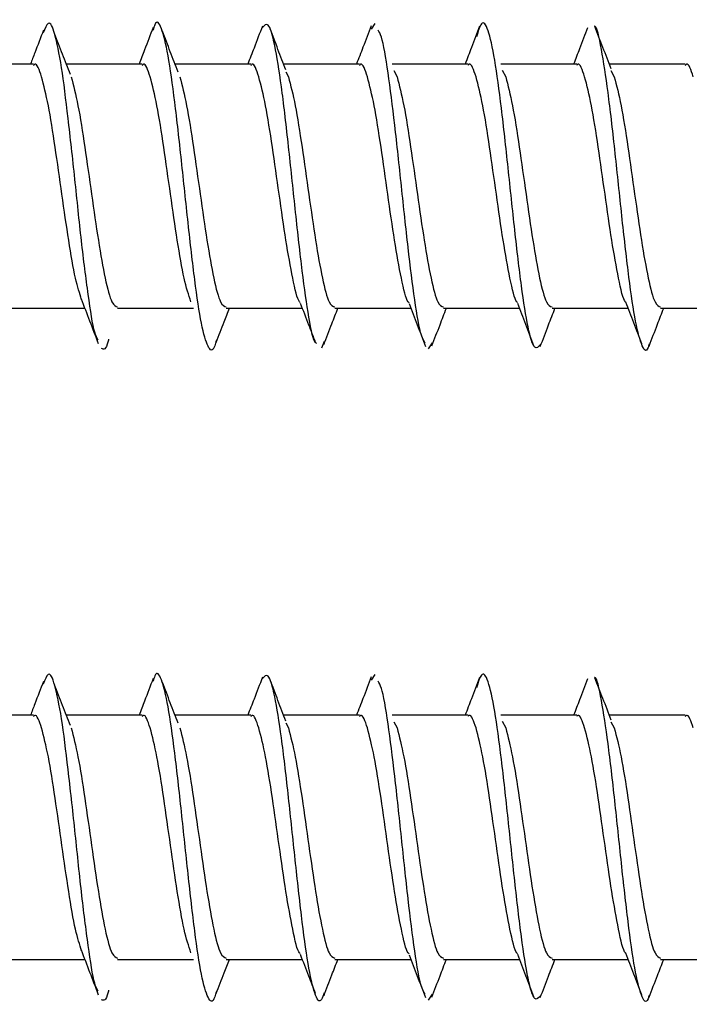
# Model space of a CAD drawing. Units: millimetres. Extents: x 265 to 481, y -1 to 150.
# Drawn here: x 418 to 418, y 33 to 34 of the extents above; entities that cross this region are included whole.
import ezdxf

# ---------------------------------------------------------------- set-up
doc = ezdxf.new("R2010")
doc.units = ezdxf.units.MM
doc.header["$MEASUREMENT"] = 0
doc.layers.get('0').update_dxf_attribs({"lineweight": 0})

msp = doc.modelspace()

# ---------------------------------------------------------------- linework, layer by layer
at = {"color": 18, "lineweight": 25, "true_color": 0x000000}
for p, q in [((418.39101, 33.57156), (418.39013, 33.57021)), ((418.30991, 33.56189), (418.29184, 33.56189)), ((418.33573, 33.56189), (418.3177, 33.56189)), ((418.36155, 33.56189), (418.34354, 33.56189)), ((418.38737, 33.56189), (418.36934, 33.56189)), ((418.36985, 33.56004), (418.37049, 33.55888)), ((418.41319, 33.56189), (418.39513, 33.56189)), ((418.39551, 33.56033), (418.39631, 33.55888)), ((418.43901, 33.56189), (418.42094, 33.56189)), ((418.42127, 33.56044), (418.42213, 33.55888)), ((418.46483, 33.56189), (418.44677, 33.56189)), ((418.44715, 33.56033), (418.44795, 33.55888)), ((418.30405, 33.50379), (418.32206, 33.50379)), ((418.32987, 33.50379), (418.34789, 33.50379)), ((418.35569, 33.50379), (418.37375, 33.50379)), ((418.38151, 33.50379), (418.39958, 33.50379)), ((418.40733, 33.50379), (418.42538, 33.50379)), ((418.43315, 33.50379), (418.45117, 33.50379)), ((418.45897, 33.50379), (418.48237, 33.50379)), ((418.37895, 33.49585), (418.37834, 33.49426)), ((418.40462, 33.49556), (418.40369, 33.49413)), ((418.39101, 33.41663), (418.39013, 33.41529)), ((418.30991, 33.40697), (418.29184, 33.40697)), ((418.33573, 33.40697), (418.3177, 33.40697)), ((418.36155, 33.40697), (418.34354, 33.40697)), ((418.38737, 33.40697), (418.36934, 33.40697)), ((418.41319, 33.40697), (418.39513, 33.40697)), ((418.39551, 33.4054), (418.39631, 33.40395)), ((418.43901, 33.40697), (418.42094, 33.40697)), ((418.42127, 33.40552), (418.42213, 33.40395)), ((418.46483, 33.40697), (418.44677, 33.40697)), ((418.44715, 33.40541), (418.44795, 33.40395)), ((418.36985, 33.40512), (418.37049, 33.40395)), ((418.30405, 33.34887), (418.32206, 33.34887)), ((418.32987, 33.34887), (418.34789, 33.34887)), ((418.35569, 33.34887), (418.37375, 33.34887)), ((418.38151, 33.34887), (418.39958, 33.34887)), ((418.40733, 33.34887), (418.42538, 33.34887)), ((418.43315, 33.34887), (418.45117, 33.34887)), ((418.45897, 33.34887), (418.48237, 33.34887)), ((418.40462, 33.34064), (418.40369, 33.33921))]:
    msp.add_line(p, q, dxfattribs=at)
for points, knots in [([(418.32523, 33.49622), (418.32497, 33.49673), (418.32472, 33.49723), (418.32446, 33.4981), (418.32393, 33.4999), (418.32341, 33.50327), (418.32288, 33.50709), (418.32235, 33.51092), (418.32182, 33.5152), (418.32129, 33.51986), (418.32076, 33.52452), (418.32024, 33.52956), (418.31971, 33.53454), (418.31918, 33.53952), (418.31865, 33.54444), (418.31812, 33.54897), (418.31759, 33.55349), (418.31707, 33.55763), (418.31654, 33.56103), (418.31601, 33.56442), (418.31548, 33.56708), (418.31495, 33.56895), (418.31443, 33.57082), (418.3139, 33.5719), (418.31337, 33.57157), (418.31298, 33.57133), (418.31258, 33.57031), (418.31219, 33.56929)], [0, 0, 0, 0, 1, 1, 1, 2, 2, 2, 3, 3, 3, 4, 4, 4, 5, 5, 5, 6, 6, 6, 7, 7, 7, 8, 8, 8, 9, 9, 9, 9]), ([(418.35335, 33.49618), (418.35322, 33.49571), (418.3531, 33.49525), (418.35298, 33.49489), (418.35246, 33.4933), (418.35193, 33.4937), (418.3514, 33.49478), (418.35087, 33.49586), (418.35034, 33.49762), (418.34981, 33.50027), (418.34929, 33.50292), (418.34876, 33.50646), (418.34823, 33.51054), (418.3477, 33.51462), (418.34717, 33.51924), (418.34665, 33.52408), (418.34612, 33.52893), (418.34559, 33.534), (418.34506, 33.53892), (418.34453, 33.54383), (418.344, 33.54858), (418.34348, 33.55286), (418.34295, 33.55713), (418.34242, 33.56092), (418.34189, 33.56386), (418.34136, 33.5668), (418.34084, 33.56889), (418.34031, 33.57031), (418.33978, 33.57172), (418.33925, 33.57245), (418.33872, 33.57125), (418.33857, 33.57091), (418.33842, 33.57041), (418.33827, 33.5699)], [0, 0, 0, 0, 1, 1, 1, 2, 2, 2, 3, 3, 3, 4, 4, 4, 5, 5, 5, 6, 6, 6, 7, 7, 7, 8, 8, 8, 9, 9, 9, 10, 10, 10, 11, 11, 11, 11]), ([(418.43037, 33.49514), (418.42993, 33.49462), (418.42949, 33.49409), (418.42904, 33.4945), (418.42852, 33.49499), (418.42799, 33.49681), (418.42746, 33.49937), (418.42693, 33.50193), (418.4264, 33.50523), (418.42588, 33.50915), (418.42535, 33.51307), (418.42482, 33.51761), (418.42429, 33.52241), (418.42376, 33.52721), (418.42323, 33.53226), (418.42271, 33.5372), (418.42218, 33.54215), (418.42165, 33.54698), (418.42112, 33.55136), (418.42059, 33.55573), (418.42007, 33.55965), (418.41954, 33.56279), (418.41901, 33.56593), (418.41848, 33.56829), (418.41795, 33.56983), (418.41742, 33.57137), (418.4169, 33.5721), (418.41637, 33.57144), (418.41597, 33.57094), (418.41557, 33.56966), (418.41518, 33.56838)], [0, 0, 0, 0, 1, 1, 1, 2, 2, 2, 3, 3, 3, 4, 4, 4, 5, 5, 5, 6, 6, 6, 7, 7, 7, 8, 8, 8, 9, 9, 9, 10, 10, 10, 10]), ([(418.31224, 33.56994), (418.31156, 33.56815), (418.31088, 33.56636), (418.31019, 33.56456), (418.30985, 33.56367), (418.3095, 33.56278), (418.30916, 33.56189)], [0, 0, 0, 0, 1, 1, 1, 2, 2, 2, 2]), ([(418.33832, 33.57059), (418.33764, 33.56882), (418.33696, 33.56705), (418.33627, 33.56525), (418.33584, 33.56414), (418.33541, 33.56301), (418.33497, 33.56189)], [0, 0, 0, 0, 1, 1, 1, 2, 2, 2, 2]), ([(418.34427, 33.56), (418.34364, 33.56161), (418.34302, 33.56321), (418.3424, 33.56482), (418.34178, 33.56644), (418.34116, 33.56807), (418.34054, 33.5697)], [0, 0, 0, 0, 1, 1, 1, 2, 2, 2, 2]), ([(418.36432, 33.57094), (418.36365, 33.5692), (418.36298, 33.56747), (418.3623, 33.56571), (418.36181, 33.56445), (418.36131, 33.56317), (418.36082, 33.56189)], [0, 0, 0, 0, 1, 1, 1, 2, 2, 2, 2]), ([(418.37722, 33.49537), (418.37707, 33.49547), (418.37691, 33.49557), (418.37675, 33.49584), (418.37622, 33.49674), (418.3757, 33.49955), (418.37517, 33.50285), (418.37464, 33.50615), (418.37411, 33.50994), (418.37358, 33.51427), (418.37306, 33.5186), (418.37253, 33.52346), (418.372, 33.52842), (418.37147, 33.53337), (418.37094, 33.53842), (418.37041, 33.54321), (418.36989, 33.54801), (418.36936, 33.55256), (418.36883, 33.55649), (418.3683, 33.56042), (418.36777, 33.56373), (418.36725, 33.56629), (418.36672, 33.56885), (418.36619, 33.57067), (418.36566, 33.57118), (418.3652, 33.57162), (418.36474, 33.57108), (418.36428, 33.57054)], [0, 0, 0, 0, 1, 1, 1, 2, 2, 2, 3, 3, 3, 4, 4, 4, 5, 5, 5, 6, 6, 6, 7, 7, 7, 8, 8, 8, 9, 9, 9, 9]), ([(418.36988, 33.56049), (418.36925, 33.56211), (418.36863, 33.56374), (418.368, 33.56537), (418.36738, 33.56701), (418.36675, 33.56866), (418.36613, 33.5703)], [0, 0, 0, 0, 1, 1, 1, 2, 2, 2, 2]), ([(418.39018, 33.57101), (418.38952, 33.5693), (418.38887, 33.56759), (418.38821, 33.56588), (418.3877, 33.56455), (418.38718, 33.56322), (418.38667, 33.56189)], [0, 0, 0, 0, 1, 1, 1, 2, 2, 2, 2]), ([(418.40302, 33.49551), (418.40271, 33.49597), (418.40241, 33.49642), (418.40211, 33.49737), (418.40158, 33.49903), (418.40105, 33.50217), (418.40052, 33.50583), (418.39999, 33.50949), (418.39947, 33.51366), (418.39894, 33.51825), (418.39841, 33.52283), (418.39788, 33.52782), (418.39735, 33.53281), (418.39682, 33.5378), (418.3963, 33.54279), (418.39577, 33.54738), (418.39524, 33.55196), (418.39471, 33.55614), (418.39418, 33.55981), (418.39366, 33.56349), (418.39313, 33.56666), (418.3926, 33.56829), (418.39233, 33.56913), (418.39205, 33.56955), (418.39178, 33.56998)], [0, 0, 0, 0, 1, 1, 1, 2, 2, 2, 3, 3, 3, 4, 4, 4, 5, 5, 5, 6, 6, 6, 7, 7, 7, 8, 8, 8, 8]), ([(418.41592, 33.57087), (418.41528, 33.56918), (418.41464, 33.56749), (418.41399, 33.5658), (418.41349, 33.5645), (418.41299, 33.56319), (418.41248, 33.56189)], [0, 0, 0, 0, 1, 1, 1, 2, 2, 2, 2]), ([(418.44158, 33.57053), (418.44094, 33.56886), (418.44031, 33.56718), (418.43967, 33.56552), (418.43921, 33.56431), (418.43874, 33.5631), (418.43828, 33.56189)], [0, 0, 0, 0, 1, 1, 1, 2, 2, 2, 2]), ([(418.45625, 33.49523), (418.45616, 33.49495), (418.45607, 33.49467), (418.45598, 33.49445), (418.45545, 33.49311), (418.45493, 33.49393), (418.4544, 33.49537), (418.45387, 33.4968), (418.45334, 33.49887), (418.45281, 33.50179), (418.45229, 33.50471), (418.45176, 33.5085), (418.45123, 33.51277), (418.4507, 33.51705), (418.45017, 33.5218), (418.44964, 33.52671), (418.44912, 33.53161), (418.44859, 33.53667), (418.44806, 33.54154), (418.44753, 33.54641), (418.447, 33.55109), (418.44647, 33.55509), (418.44595, 33.5591), (418.44542, 33.56244), (418.44489, 33.56538), (418.44436, 33.56833), (418.44383, 33.57089), (418.44331, 33.57089), (418.4433, 33.57089), (418.44329, 33.57089), (418.44328, 33.57089)], [0, 0, 0, 0, 1, 1, 1, 2, 2, 2, 3, 3, 3, 4, 4, 4, 5, 5, 5, 6, 6, 6, 7, 7, 7, 8, 8, 8, 9, 9, 9, 10, 10, 10, 10]), ([(418.44722, 33.56074), (418.44656, 33.56244), (418.4459, 33.56414), (418.44525, 33.56583), (418.44461, 33.56749), (418.44397, 33.56914), (418.44334, 33.57079)], [0, 0, 0, 0, 1, 1, 1, 2, 2, 2, 2]), ([(418.31867, 33.55941), (418.31804, 33.56101), (418.31741, 33.56261), (418.31678, 33.56423), (418.31615, 33.56585), (418.31553, 33.56749), (418.3149, 33.56913)], [0, 0, 0, 0, 1, 1, 1, 2, 2, 2, 2]), ([(418.3118, 33.55888), (418.31126, 33.56049), (418.31072, 33.5621), (418.31018, 33.56183), (418.31009, 33.56178), (418.31, 33.56168), (418.30991, 33.56158)], [0, 0, 0, 0, 1, 1, 1, 2, 2, 2, 2]), ([(418.33762, 33.55888), (418.33708, 33.56049), (418.33654, 33.5621), (418.336, 33.56183), (418.33591, 33.56178), (418.33582, 33.56168), (418.33573, 33.56158)], [0, 0, 0, 0, 1, 1, 1, 2, 2, 2, 2]), ([(418.36344, 33.55888), (418.3629, 33.56049), (418.36236, 33.5621), (418.36182, 33.56183), (418.36173, 33.56178), (418.36164, 33.56168), (418.36155, 33.56158)], [0, 0, 0, 0, 1, 1, 1, 2, 2, 2, 2]), ([(418.38926, 33.55888), (418.38872, 33.56049), (418.38818, 33.5621), (418.38764, 33.56183), (418.38755, 33.56178), (418.38746, 33.56168), (418.38737, 33.56158)], [0, 0, 0, 0, 1, 1, 1, 2, 2, 2, 2]), ([(418.41508, 33.55888), (418.41454, 33.56049), (418.414, 33.5621), (418.41346, 33.56183), (418.41337, 33.56178), (418.41328, 33.56168), (418.41319, 33.56158)], [0, 0, 0, 0, 1, 1, 1, 2, 2, 2, 2]), ([(418.4409, 33.55888), (418.44036, 33.56049), (418.43982, 33.5621), (418.43929, 33.56183), (418.43919, 33.56178), (418.4391, 33.56168), (418.43901, 33.56158)], [0, 0, 0, 0, 1, 1, 1, 2, 2, 2, 2]), ([(418.46672, 33.55888), (418.46618, 33.56049), (418.46564, 33.5621), (418.46511, 33.56183), (418.46501, 33.56178), (418.46492, 33.56168), (418.46483, 33.56158)], [0, 0, 0, 0, 1, 1, 1, 2, 2, 2, 2]), ([(418.32133, 33.50583), (418.32084, 33.50733), (418.32035, 33.50882), (418.31987, 33.51098), (418.31933, 33.51335), (418.31879, 33.51651), (418.31825, 33.51996), (418.31771, 33.5234), (418.31718, 33.52713), (418.31664, 33.5309), (418.3161, 33.53468), (418.31556, 33.53851), (418.31502, 33.54214), (418.31449, 33.54577), (418.31395, 33.54921), (418.31341, 33.55197), (418.31287, 33.55472), (418.31233, 33.5568), (418.3118, 33.55888)], [0, 0, 0, 0, 1, 1, 1, 2, 2, 2, 3, 3, 3, 4, 4, 4, 5, 5, 5, 6, 6, 6, 6]), ([(418.31884, 33.55888), (418.31938, 33.5568), (418.31992, 33.55472), (418.32046, 33.55197), (418.321, 33.54921), (418.32153, 33.54577), (418.32207, 33.54214), (418.32261, 33.53851), (418.32315, 33.53469), (418.32369, 33.5309), (418.32422, 33.52711), (418.32476, 33.52336), (418.3253, 33.51996), (418.32584, 33.51656), (418.32638, 33.51352), (418.32691, 33.51098), (418.32745, 33.50843), (418.32799, 33.50637), (418.32853, 33.50532), (418.32897, 33.50445), (418.32942, 33.50428), (418.32987, 33.50411)], [0, 0, 0, 0, 1, 1, 1, 2, 2, 2, 3, 3, 3, 4, 4, 4, 5, 5, 5, 6, 6, 6, 7, 7, 7, 7]), ([(418.34729, 33.50536), (418.34676, 33.50698), (418.34622, 33.5086), (418.34569, 33.51098), (418.34515, 33.51337), (418.34461, 33.51652), (418.34407, 33.51996), (418.34353, 33.5234), (418.343, 33.52713), (418.34246, 33.5309), (418.34192, 33.53468), (418.34138, 33.53851), (418.34084, 33.54214), (418.34031, 33.54577), (418.33977, 33.54921), (418.33923, 33.55197), (418.33869, 33.55472), (418.33815, 33.5568), (418.33762, 33.55888)], [0, 0, 0, 0, 1, 1, 1, 2, 2, 2, 3, 3, 3, 4, 4, 4, 5, 5, 5, 6, 6, 6, 6]), ([(418.34467, 33.55888), (418.3452, 33.5568), (418.34574, 33.55472), (418.34628, 33.55197), (418.34682, 33.54921), (418.34736, 33.54577), (418.34789, 33.54214), (418.34843, 33.53851), (418.34897, 33.53469), (418.34951, 33.5309), (418.35004, 33.52711), (418.35058, 33.52336), (418.35112, 33.51996), (418.35166, 33.51656), (418.3522, 33.51352), (418.35273, 33.51098), (418.35327, 33.50843), (418.35381, 33.50637), (418.35435, 33.50532), (418.3548, 33.50445), (418.35524, 33.50428), (418.35569, 33.50411)], [0, 0, 0, 0, 1, 1, 1, 2, 2, 2, 3, 3, 3, 4, 4, 4, 5, 5, 5, 6, 6, 6, 7, 7, 7, 7]), ([(418.37326, 33.5052), (418.37321, 33.50524), (418.37317, 33.50527), (418.37312, 33.50532), (418.37258, 33.50591), (418.37204, 33.50831), (418.37151, 33.51098), (418.37097, 33.51365), (418.37043, 33.51659), (418.36989, 33.51996), (418.36935, 33.52332), (418.36882, 33.5271), (418.36828, 33.5309), (418.36774, 33.5347), (418.3672, 33.53852), (418.36667, 33.54214), (418.36613, 33.54577), (418.36559, 33.54921), (418.36505, 33.55197), (418.36451, 33.55472), (418.36398, 33.5568), (418.36344, 33.55888)], [0, 0, 0, 0, 1, 1, 1, 2, 2, 2, 3, 3, 3, 4, 4, 4, 5, 5, 5, 6, 6, 6, 7, 7, 7, 7]), ([(418.37049, 33.55888), (418.37102, 33.5568), (418.37156, 33.55472), (418.3721, 33.55197), (418.37264, 33.54921), (418.37318, 33.54577), (418.37371, 33.54214), (418.37425, 33.53851), (418.37479, 33.53469), (418.37533, 33.5309), (418.37587, 33.52711), (418.3764, 33.52336), (418.37694, 33.51996), (418.37748, 33.51656), (418.37802, 33.51352), (418.37855, 33.51098), (418.37909, 33.50843), (418.37963, 33.50637), (418.38017, 33.50532), (418.38062, 33.50445), (418.38106, 33.50428), (418.38151, 33.50411)], [0, 0, 0, 0, 1, 1, 1, 2, 2, 2, 3, 3, 3, 4, 4, 4, 5, 5, 5, 6, 6, 6, 7, 7, 7, 7]), ([(418.39922, 33.50507), (418.39913, 33.50514), (418.39903, 33.50521), (418.39894, 33.50532), (418.3984, 33.506), (418.39786, 33.50833), (418.39733, 33.51098), (418.39679, 33.51362), (418.39625, 33.51659), (418.39571, 33.51996), (418.39518, 33.52333), (418.39464, 33.52711), (418.3941, 33.5309), (418.39356, 33.5347), (418.39302, 33.53851), (418.39249, 33.54214), (418.39195, 33.54577), (418.39141, 33.54921), (418.39087, 33.55197), (418.39033, 33.55472), (418.3898, 33.5568), (418.38926, 33.55888)], [0, 0, 0, 0, 1, 1, 1, 2, 2, 2, 3, 3, 3, 4, 4, 4, 5, 5, 5, 6, 6, 6, 7, 7, 7, 7]), ([(418.39631, 33.55888), (418.39684, 33.5568), (418.39738, 33.55472), (418.39792, 33.55197), (418.39846, 33.54921), (418.399, 33.54577), (418.39953, 33.54214), (418.40007, 33.53851), (418.40061, 33.53469), (418.40115, 33.5309), (418.40169, 33.52711), (418.40222, 33.52336), (418.40276, 33.51996), (418.4033, 33.51656), (418.40384, 33.51352), (418.40438, 33.51098), (418.40491, 33.50843), (418.40545, 33.50637), (418.40599, 33.50532), (418.40644, 33.50445), (418.40688, 33.50428), (418.40733, 33.50411)], [0, 0, 0, 0, 1, 1, 1, 2, 2, 2, 3, 3, 3, 4, 4, 4, 5, 5, 5, 6, 6, 6, 7, 7, 7, 7]), ([(418.42496, 33.50514), (418.4249, 33.50519), (418.42483, 33.50524), (418.42476, 33.50532), (418.42422, 33.50596), (418.42369, 33.50832), (418.42315, 33.51098), (418.42261, 33.51364), (418.42207, 33.51659), (418.42153, 33.51996), (418.421, 33.52333), (418.42046, 33.52711), (418.41992, 33.5309), (418.41938, 33.5347), (418.41884, 33.53852), (418.41831, 33.54214), (418.41777, 33.54577), (418.41723, 33.54921), (418.41669, 33.55197), (418.41615, 33.55472), (418.41562, 33.5568), (418.41508, 33.55888)], [0, 0, 0, 0, 1, 1, 1, 2, 2, 2, 3, 3, 3, 4, 4, 4, 5, 5, 5, 6, 6, 6, 7, 7, 7, 7]), ([(418.42213, 33.55888), (418.42266, 33.5568), (418.4232, 33.55472), (418.42374, 33.55197), (418.42428, 33.54921), (418.42482, 33.54577), (418.42535, 33.54214), (418.42589, 33.53851), (418.42643, 33.53469), (418.42697, 33.5309), (418.42751, 33.52711), (418.42804, 33.52336), (418.42858, 33.51996), (418.42912, 33.51656), (418.42966, 33.51352), (418.4302, 33.51098), (418.43073, 33.50843), (418.43127, 33.50637), (418.43181, 33.50532), (418.43226, 33.50445), (418.4327, 33.50428), (418.43315, 33.50411)], [0, 0, 0, 0, 1, 1, 1, 2, 2, 2, 3, 3, 3, 4, 4, 4, 5, 5, 5, 6, 6, 6, 7, 7, 7, 7]), ([(418.45061, 33.5053), (418.4506, 33.50531), (418.45059, 33.50532), (418.45058, 33.50532), (418.45004, 33.50583), (418.44951, 33.50828), (418.44897, 33.51098), (418.44843, 33.51367), (418.44789, 33.5166), (418.44735, 33.51996), (418.44682, 33.52332), (418.44628, 33.5271), (418.44574, 33.5309), (418.4452, 33.5347), (418.44466, 33.53852), (418.44413, 33.54214), (418.44359, 33.54577), (418.44305, 33.54921), (418.44251, 33.55197), (418.44197, 33.55472), (418.44144, 33.5568), (418.4409, 33.55888)], [0, 0, 0, 0, 1, 1, 1, 2, 2, 2, 3, 3, 3, 4, 4, 4, 5, 5, 5, 6, 6, 6, 7, 7, 7, 7]), ([(418.44795, 33.55888), (418.44849, 33.5568), (418.44902, 33.55472), (418.44956, 33.55197), (418.4501, 33.54921), (418.45064, 33.54577), (418.45118, 33.54214), (418.45171, 33.53851), (418.45225, 33.53469), (418.45279, 33.5309), (418.45333, 33.52711), (418.45386, 33.52336), (418.4544, 33.51996), (418.45494, 33.51656), (418.45548, 33.51352), (418.45602, 33.51098), (418.45655, 33.50843), (418.45709, 33.50637), (418.45763, 33.50532), (418.45808, 33.50445), (418.45852, 33.50428), (418.45897, 33.50411)], [0, 0, 0, 0, 1, 1, 1, 2, 2, 2, 3, 3, 3, 4, 4, 4, 5, 5, 5, 6, 6, 6, 7, 7, 7, 7]), ([(418.32118, 33.50607), (418.32187, 33.5043), (418.32255, 33.50253), (418.32323, 33.50077), (418.32392, 33.49897), (418.3246, 33.49718), (418.32528, 33.49539)], [0, 0, 0, 0, 1, 1, 1, 2, 2, 2, 2]), ([(418.35333, 33.49567), (418.35395, 33.49731), (418.35458, 33.49895), (418.3552, 33.50057), (418.35561, 33.50165), (418.35603, 33.50272), (418.35644, 33.50379)], [0, 0, 0, 0, 1, 1, 1, 2, 2, 2, 2]), ([(418.37328, 33.505), (418.37395, 33.50328), (418.37461, 33.50157), (418.37527, 33.49986), (418.3758, 33.49848), (418.37633, 33.4971), (418.37686, 33.49573)], [0, 0, 0, 0, 1, 1, 1, 2, 2, 2, 2]), ([(418.37894, 33.49515), (418.37956, 33.49681), (418.38019, 33.49847), (418.38082, 33.50012), (418.38129, 33.50134), (418.38176, 33.50257), (418.38223, 33.50379)], [0, 0, 0, 0, 1, 1, 1, 2, 2, 2, 2]), ([(418.39916, 33.50489), (418.39981, 33.5032), (418.40046, 33.50151), (418.40111, 33.49982), (418.40177, 33.49812), (418.40241, 33.49642), (418.40306, 33.49472)], [0, 0, 0, 0, 1, 1, 1, 2, 2, 2, 2]), ([(418.4046, 33.49485), (418.40524, 33.49652), (418.40588, 33.49819), (418.40652, 33.49986), (418.40702, 33.50117), (418.40752, 33.50248), (418.40803, 33.50379)], [0, 0, 0, 0, 1, 1, 1, 2, 2, 2, 2]), ([(418.42492, 33.505), (418.42556, 33.50334), (418.4262, 33.50167), (418.42684, 33.5), (418.42748, 33.49832), (418.42812, 33.49664), (418.42876, 33.49496)], [0, 0, 0, 0, 1, 1, 1, 2, 2, 2, 2]), ([(418.43036, 33.49473), (418.43101, 33.49642), (418.43165, 33.49811), (418.43231, 33.49981), (418.43282, 33.50113), (418.43334, 33.50246), (418.43385, 33.50379)], [0, 0, 0, 0, 1, 1, 1, 2, 2, 2, 2]), ([(418.45059, 33.50533), (418.45122, 33.50369), (418.45185, 33.50205), (418.45248, 33.5004), (418.45311, 33.49874), (418.45375, 33.49708), (418.45438, 33.49541)], [0, 0, 0, 0, 1, 1, 1, 2, 2, 2, 2]), ([(418.45623, 33.49481), (418.45689, 33.49653), (418.45755, 33.49825), (418.45822, 33.49998), (418.45871, 33.50125), (418.4592, 33.50252), (418.4597, 33.50379)], [0, 0, 0, 0, 1, 1, 1, 2, 2, 2, 2]), ([(418.32773, 33.49646), (418.3277, 33.4963), (418.32766, 33.49615), (418.32763, 33.496), (418.3271, 33.49371), (418.32657, 33.49396), (418.32605, 33.49422)], [0, 0, 0, 0, 1, 1, 1, 2, 2, 2, 2]), ([(418.35335, 33.34126), (418.35322, 33.34079), (418.3531, 33.34032), (418.35298, 33.33996), (418.35246, 33.33837), (418.35193, 33.33878), (418.3514, 33.33986), (418.35087, 33.34094), (418.35034, 33.3427), (418.34981, 33.34534), (418.34929, 33.34799), (418.34876, 33.35153), (418.34823, 33.35561), (418.3477, 33.35969), (418.34717, 33.36431), (418.34665, 33.36916), (418.34612, 33.37401), (418.34559, 33.37908), (418.34506, 33.38399), (418.34453, 33.38891), (418.344, 33.39366), (418.34348, 33.39793), (418.34295, 33.4022), (418.34242, 33.40599), (418.34189, 33.40893), (418.34136, 33.41188), (418.34084, 33.41397), (418.34031, 33.41538), (418.33978, 33.41679), (418.33925, 33.41752), (418.33872, 33.41633), (418.33857, 33.41599), (418.33842, 33.41548), (418.33827, 33.41498)], [0, 0, 0, 0, 1, 1, 1, 2, 2, 2, 3, 3, 3, 4, 4, 4, 5, 5, 5, 6, 6, 6, 7, 7, 7, 8, 8, 8, 9, 9, 9, 10, 10, 10, 11, 11, 11, 11]), ([(418.43037, 33.34022), (418.42993, 33.33969), (418.42949, 33.33917), (418.42904, 33.33958), (418.42852, 33.34006), (418.42799, 33.34188), (418.42746, 33.34444), (418.42693, 33.347), (418.4264, 33.3503), (418.42588, 33.35422), (418.42535, 33.35815), (418.42482, 33.36269), (418.42429, 33.36749), (418.42376, 33.37228), (418.42323, 33.37734), (418.42271, 33.38228), (418.42218, 33.38722), (418.42165, 33.39206), (418.42112, 33.39643), (418.42059, 33.40081), (418.42007, 33.40473), (418.41954, 33.40787), (418.41901, 33.41101), (418.41848, 33.41337), (418.41795, 33.41491), (418.41742, 33.41645), (418.4169, 33.41717), (418.41637, 33.41651), (418.41597, 33.41602), (418.41557, 33.41474), (418.41518, 33.41346)], [0, 0, 0, 0, 1, 1, 1, 2, 2, 2, 3, 3, 3, 4, 4, 4, 5, 5, 5, 6, 6, 6, 7, 7, 7, 8, 8, 8, 9, 9, 9, 10, 10, 10, 10]), ([(418.31224, 33.41502), (418.31156, 33.41323), (418.31088, 33.41144), (418.31019, 33.40964), (418.30985, 33.40875), (418.3095, 33.40786), (418.30916, 33.40697)], [0, 0, 0, 0, 1, 1, 1, 2, 2, 2, 2]), ([(418.32523, 33.3413), (418.32497, 33.34181), (418.32472, 33.34231), (418.32446, 33.34318), (418.32393, 33.34498), (418.32341, 33.34834), (418.32288, 33.35217), (418.32235, 33.35599), (418.32182, 33.36028), (418.32129, 33.36494), (418.32076, 33.3696), (418.32024, 33.37464), (418.31971, 33.37962), (418.31918, 33.38459), (418.31865, 33.38952), (418.31812, 33.39404), (418.31759, 33.39857), (418.31707, 33.40271), (418.31654, 33.4061), (418.31601, 33.4095), (418.31548, 33.41216), (418.31495, 33.41403), (418.31443, 33.41589), (418.3139, 33.41697), (418.31337, 33.41665), (418.31298, 33.4164), (418.31258, 33.41538), (418.31219, 33.41437)], [0, 0, 0, 0, 1, 1, 1, 2, 2, 2, 3, 3, 3, 4, 4, 4, 5, 5, 5, 6, 6, 6, 7, 7, 7, 8, 8, 8, 9, 9, 9, 9]), ([(418.33832, 33.41567), (418.33764, 33.41389), (418.33696, 33.41212), (418.33627, 33.41033), (418.33584, 33.40921), (418.33541, 33.40809), (418.33497, 33.40697)], [0, 0, 0, 0, 1, 1, 1, 2, 2, 2, 2]), ([(418.34427, 33.40508), (418.34364, 33.40668), (418.34302, 33.40829), (418.3424, 33.4099), (418.34178, 33.41152), (418.34116, 33.41315), (418.34054, 33.41478)], [0, 0, 0, 0, 1, 1, 1, 2, 2, 2, 2]), ([(418.36432, 33.41601), (418.36365, 33.41428), (418.36298, 33.41254), (418.3623, 33.41079), (418.36181, 33.40952), (418.36131, 33.40825), (418.36082, 33.40697)], [0, 0, 0, 0, 1, 1, 1, 2, 2, 2, 2]), ([(418.37895, 33.34093), (418.37875, 33.34031), (418.37854, 33.33969), (418.37834, 33.33934), (418.37781, 33.33844), (418.37728, 33.33932), (418.37675, 33.34092), (418.37622, 33.34251), (418.3757, 33.34482), (418.37517, 33.34793), (418.37464, 33.35105), (418.37411, 33.35497), (418.37358, 33.35935), (418.37306, 33.36373), (418.37253, 33.36855), (418.372, 33.3735), (418.37147, 33.37844), (418.37094, 33.38349), (418.37041, 33.38829), (418.36989, 33.39309), (418.36936, 33.39764), (418.36883, 33.40156), (418.3683, 33.40549), (418.36777, 33.4088), (418.36725, 33.41137), (418.36672, 33.41393), (418.36619, 33.41574), (418.36566, 33.41626), (418.3652, 33.4167), (418.36474, 33.41616), (418.36428, 33.41561)], [0, 0, 0, 0, 1, 1, 1, 2, 2, 2, 3, 3, 3, 4, 4, 4, 5, 5, 5, 6, 6, 6, 7, 7, 7, 8, 8, 8, 9, 9, 9, 10, 10, 10, 10]), ([(418.36988, 33.40556), (418.36925, 33.40719), (418.36863, 33.40881), (418.368, 33.41045), (418.36738, 33.41209), (418.36675, 33.41373), (418.36613, 33.41538)], [0, 0, 0, 0, 1, 1, 1, 2, 2, 2, 2]), ([(418.39018, 33.41609), (418.38952, 33.41438), (418.38887, 33.41267), (418.38821, 33.41095), (418.3877, 33.40963), (418.38718, 33.4083), (418.38667, 33.40697)], [0, 0, 0, 0, 1, 1, 1, 2, 2, 2, 2]), ([(418.40302, 33.34058), (418.40271, 33.34104), (418.40241, 33.3415), (418.40211, 33.34245), (418.40158, 33.3441), (418.40105, 33.34724), (418.40052, 33.3509), (418.39999, 33.35456), (418.39947, 33.35874), (418.39894, 33.36332), (418.39841, 33.36791), (418.39788, 33.3729), (418.39735, 33.37789), (418.39682, 33.38288), (418.3963, 33.38787), (418.39577, 33.39246), (418.39524, 33.39704), (418.39471, 33.40122), (418.39418, 33.40489), (418.39366, 33.40857), (418.39313, 33.41174), (418.3926, 33.41336), (418.39233, 33.4142), (418.39205, 33.41463), (418.39178, 33.41506)], [0, 0, 0, 0, 1, 1, 1, 2, 2, 2, 3, 3, 3, 4, 4, 4, 5, 5, 5, 6, 6, 6, 7, 7, 7, 8, 8, 8, 8]), ([(418.41592, 33.41595), (418.41528, 33.41426), (418.41464, 33.41257), (418.41399, 33.41088), (418.41349, 33.40958), (418.41299, 33.40827), (418.41248, 33.40697)], [0, 0, 0, 0, 1, 1, 1, 2, 2, 2, 2]), ([(418.44158, 33.41561), (418.44094, 33.41393), (418.44031, 33.41226), (418.43967, 33.41059), (418.43921, 33.40938), (418.43874, 33.40818), (418.43828, 33.40697)], [0, 0, 0, 0, 1, 1, 1, 2, 2, 2, 2]), ([(418.45625, 33.34031), (418.45616, 33.34003), (418.45607, 33.33974), (418.45598, 33.33952), (418.45545, 33.33819), (418.45493, 33.339), (418.4544, 33.34044), (418.45387, 33.34188), (418.45334, 33.34394), (418.45281, 33.34687), (418.45229, 33.34979), (418.45176, 33.35358), (418.45123, 33.35785), (418.4507, 33.36212), (418.45017, 33.36688), (418.44964, 33.37178), (418.44912, 33.37669), (418.44859, 33.38175), (418.44806, 33.38662), (418.44753, 33.39148), (418.447, 33.39616), (418.44647, 33.40017), (418.44595, 33.40418), (418.44542, 33.40751), (418.44489, 33.41046), (418.44436, 33.41341), (418.44383, 33.41597), (418.44331, 33.41597), (418.4433, 33.41597), (418.44329, 33.41597), (418.44328, 33.41597)], [0, 0, 0, 0, 1, 1, 1, 2, 2, 2, 3, 3, 3, 4, 4, 4, 5, 5, 5, 6, 6, 6, 7, 7, 7, 8, 8, 8, 9, 9, 9, 10, 10, 10, 10]), ([(418.44722, 33.40582), (418.44656, 33.40752), (418.4459, 33.40922), (418.44525, 33.41091), (418.44461, 33.41257), (418.44397, 33.41422), (418.44334, 33.41587)], [0, 0, 0, 0, 1, 1, 1, 2, 2, 2, 2]), ([(418.31867, 33.40449), (418.31804, 33.40609), (418.31741, 33.40769), (418.31678, 33.40931), (418.31615, 33.41093), (418.31553, 33.41257), (418.3149, 33.41421)], [0, 0, 0, 0, 1, 1, 1, 2, 2, 2, 2]), ([(418.3118, 33.40395), (418.31126, 33.40557), (418.31072, 33.40718), (418.31018, 33.4069), (418.31009, 33.40686), (418.31, 33.40676), (418.30991, 33.40666)], [0, 0, 0, 0, 1, 1, 1, 2, 2, 2, 2]), ([(418.33762, 33.40395), (418.33708, 33.40557), (418.33654, 33.40718), (418.336, 33.4069), (418.33591, 33.40686), (418.33582, 33.40676), (418.33573, 33.40666)], [0, 0, 0, 0, 1, 1, 1, 2, 2, 2, 2]), ([(418.36344, 33.40395), (418.3629, 33.40557), (418.36236, 33.40718), (418.36182, 33.4069), (418.36173, 33.40686), (418.36164, 33.40676), (418.36155, 33.40666)], [0, 0, 0, 0, 1, 1, 1, 2, 2, 2, 2]), ([(418.38926, 33.40395), (418.38872, 33.40557), (418.38818, 33.40718), (418.38764, 33.4069), (418.38755, 33.40686), (418.38746, 33.40676), (418.38737, 33.40666)], [0, 0, 0, 0, 1, 1, 1, 2, 2, 2, 2]), ([(418.41508, 33.40395), (418.41454, 33.40557), (418.414, 33.40718), (418.41346, 33.4069), (418.41337, 33.40686), (418.41328, 33.40676), (418.41319, 33.40666)], [0, 0, 0, 0, 1, 1, 1, 2, 2, 2, 2]), ([(418.4409, 33.40395), (418.44036, 33.40557), (418.43982, 33.40718), (418.43929, 33.4069), (418.43919, 33.40686), (418.4391, 33.40676), (418.43901, 33.40666)], [0, 0, 0, 0, 1, 1, 1, 2, 2, 2, 2]), ([(418.46672, 33.40395), (418.46618, 33.40557), (418.46564, 33.40718), (418.46511, 33.4069), (418.46501, 33.40686), (418.46492, 33.40676), (418.46483, 33.40666)], [0, 0, 0, 0, 1, 1, 1, 2, 2, 2, 2]), ([(418.32133, 33.35091), (418.32084, 33.3524), (418.32035, 33.3539), (418.31987, 33.35605), (418.31933, 33.35842), (418.31879, 33.36159), (418.31825, 33.36504), (418.31771, 33.36848), (418.31718, 33.3722), (418.31664, 33.37598), (418.3161, 33.37976), (418.31556, 33.38359), (418.31502, 33.38722), (418.31449, 33.39085), (418.31395, 33.39429), (418.31341, 33.39704), (418.31287, 33.3998), (418.31233, 33.40188), (418.3118, 33.40395)], [0, 0, 0, 0, 1, 1, 1, 2, 2, 2, 3, 3, 3, 4, 4, 4, 5, 5, 5, 6, 6, 6, 6]), ([(418.31884, 33.40395), (418.31938, 33.40188), (418.31992, 33.3998), (418.32046, 33.39704), (418.321, 33.39428), (418.32153, 33.39085), (418.32207, 33.38722), (418.32261, 33.38359), (418.32315, 33.37977), (418.32369, 33.37598), (418.32422, 33.37219), (418.32476, 33.36843), (418.3253, 33.36504), (418.32584, 33.36164), (418.32638, 33.3586), (418.32691, 33.35605), (418.32745, 33.35351), (418.32799, 33.35145), (418.32853, 33.3504), (418.32897, 33.34953), (418.32942, 33.34936), (418.32987, 33.34918)], [0, 0, 0, 0, 1, 1, 1, 2, 2, 2, 3, 3, 3, 4, 4, 4, 5, 5, 5, 6, 6, 6, 7, 7, 7, 7]), ([(418.34729, 33.35044), (418.34676, 33.35206), (418.34622, 33.35368), (418.34569, 33.35605), (418.34515, 33.35844), (418.34461, 33.3616), (418.34407, 33.36504), (418.34353, 33.36848), (418.343, 33.3722), (418.34246, 33.37598), (418.34192, 33.37976), (418.34138, 33.38359), (418.34084, 33.38722), (418.34031, 33.39085), (418.33977, 33.39429), (418.33923, 33.39704), (418.33869, 33.3998), (418.33815, 33.40188), (418.33762, 33.40395)], [0, 0, 0, 0, 1, 1, 1, 2, 2, 2, 3, 3, 3, 4, 4, 4, 5, 5, 5, 6, 6, 6, 6]), ([(418.34467, 33.40395), (418.3452, 33.40188), (418.34574, 33.3998), (418.34628, 33.39704), (418.34682, 33.39428), (418.34736, 33.39085), (418.34789, 33.38722), (418.34843, 33.38359), (418.34897, 33.37977), (418.34951, 33.37598), (418.35004, 33.37219), (418.35058, 33.36843), (418.35112, 33.36504), (418.35166, 33.36164), (418.3522, 33.3586), (418.35273, 33.35605), (418.35327, 33.35351), (418.35381, 33.35145), (418.35435, 33.3504), (418.3548, 33.34953), (418.35524, 33.34936), (418.35569, 33.34918)], [0, 0, 0, 0, 1, 1, 1, 2, 2, 2, 3, 3, 3, 4, 4, 4, 5, 5, 5, 6, 6, 6, 7, 7, 7, 7]), ([(418.37326, 33.35028), (418.37321, 33.35031), (418.37317, 33.35035), (418.37312, 33.3504), (418.37258, 33.35099), (418.37204, 33.35338), (418.37151, 33.35605), (418.37097, 33.35872), (418.37043, 33.36167), (418.36989, 33.36504), (418.36935, 33.3684), (418.36882, 33.37218), (418.36828, 33.37598), (418.36774, 33.37978), (418.3672, 33.38359), (418.36667, 33.38722), (418.36613, 33.39085), (418.36559, 33.39428), (418.36505, 33.39704), (418.36451, 33.3998), (418.36398, 33.40188), (418.36344, 33.40395)], [0, 0, 0, 0, 1, 1, 1, 2, 2, 2, 3, 3, 3, 4, 4, 4, 5, 5, 5, 6, 6, 6, 7, 7, 7, 7]), ([(418.37049, 33.40395), (418.37102, 33.40188), (418.37156, 33.3998), (418.3721, 33.39704), (418.37264, 33.39428), (418.37318, 33.39085), (418.37371, 33.38722), (418.37425, 33.38359), (418.37479, 33.37977), (418.37533, 33.37598), (418.37587, 33.37219), (418.3764, 33.36843), (418.37694, 33.36504), (418.37748, 33.36164), (418.37802, 33.3586), (418.37855, 33.35605), (418.37909, 33.35351), (418.37963, 33.35145), (418.38017, 33.3504), (418.38062, 33.34953), (418.38106, 33.34936), (418.38151, 33.34918)], [0, 0, 0, 0, 1, 1, 1, 2, 2, 2, 3, 3, 3, 4, 4, 4, 5, 5, 5, 6, 6, 6, 7, 7, 7, 7]), ([(418.39922, 33.35015), (418.39913, 33.35022), (418.39903, 33.35028), (418.39894, 33.3504), (418.3984, 33.35108), (418.39786, 33.35341), (418.39733, 33.35605), (418.39679, 33.3587), (418.39625, 33.36167), (418.39571, 33.36504), (418.39518, 33.36841), (418.39464, 33.37218), (418.3941, 33.37598), (418.39356, 33.37978), (418.39302, 33.38359), (418.39249, 33.38722), (418.39195, 33.39085), (418.39141, 33.39428), (418.39087, 33.39704), (418.39033, 33.3998), (418.3898, 33.40188), (418.38926, 33.40395)], [0, 0, 0, 0, 1, 1, 1, 2, 2, 2, 3, 3, 3, 4, 4, 4, 5, 5, 5, 6, 6, 6, 7, 7, 7, 7]), ([(418.39631, 33.40395), (418.39684, 33.40188), (418.39738, 33.3998), (418.39792, 33.39704), (418.39846, 33.39428), (418.399, 33.39085), (418.39953, 33.38722), (418.40007, 33.38359), (418.40061, 33.37977), (418.40115, 33.37598), (418.40169, 33.37219), (418.40222, 33.36843), (418.40276, 33.36504), (418.4033, 33.36164), (418.40384, 33.3586), (418.40438, 33.35605), (418.40491, 33.35351), (418.40545, 33.35145), (418.40599, 33.3504), (418.40644, 33.34953), (418.40688, 33.34936), (418.40733, 33.34918)], [0, 0, 0, 0, 1, 1, 1, 2, 2, 2, 3, 3, 3, 4, 4, 4, 5, 5, 5, 6, 6, 6, 7, 7, 7, 7]), ([(418.42496, 33.35022), (418.4249, 33.35027), (418.42483, 33.35032), (418.42476, 33.3504), (418.42422, 33.35103), (418.42369, 33.3534), (418.42315, 33.35605), (418.42261, 33.35871), (418.42207, 33.36167), (418.42153, 33.36504), (418.421, 33.3684), (418.42046, 33.37218), (418.41992, 33.37598), (418.41938, 33.37978), (418.41884, 33.38359), (418.41831, 33.38722), (418.41777, 33.39085), (418.41723, 33.39428), (418.41669, 33.39704), (418.41615, 33.3998), (418.41562, 33.40188), (418.41508, 33.40395)], [0, 0, 0, 0, 1, 1, 1, 2, 2, 2, 3, 3, 3, 4, 4, 4, 5, 5, 5, 6, 6, 6, 7, 7, 7, 7]), ([(418.42213, 33.40395), (418.42266, 33.40188), (418.4232, 33.3998), (418.42374, 33.39704), (418.42428, 33.39428), (418.42482, 33.39085), (418.42535, 33.38722), (418.42589, 33.38359), (418.42643, 33.37977), (418.42697, 33.37598), (418.42751, 33.37219), (418.42804, 33.36843), (418.42858, 33.36504), (418.42912, 33.36164), (418.42966, 33.3586), (418.4302, 33.35605), (418.43073, 33.35351), (418.43127, 33.35145), (418.43181, 33.3504), (418.43226, 33.34953), (418.4327, 33.34936), (418.43315, 33.34918)], [0, 0, 0, 0, 1, 1, 1, 2, 2, 2, 3, 3, 3, 4, 4, 4, 5, 5, 5, 6, 6, 6, 7, 7, 7, 7]), ([(418.45061, 33.35038), (418.4506, 33.35038), (418.45059, 33.35039), (418.45058, 33.3504), (418.45004, 33.35091), (418.44951, 33.35336), (418.44897, 33.35605), (418.44843, 33.35875), (418.44789, 33.36168), (418.44735, 33.36504), (418.44682, 33.36839), (418.44628, 33.37218), (418.44574, 33.37598), (418.4452, 33.37978), (418.44466, 33.38359), (418.44413, 33.38722), (418.44359, 33.39085), (418.44305, 33.39428), (418.44251, 33.39704), (418.44197, 33.3998), (418.44144, 33.40188), (418.4409, 33.40395)], [0, 0, 0, 0, 1, 1, 1, 2, 2, 2, 3, 3, 3, 4, 4, 4, 5, 5, 5, 6, 6, 6, 7, 7, 7, 7]), ([(418.44795, 33.40395), (418.44849, 33.40188), (418.44902, 33.3998), (418.44956, 33.39704), (418.4501, 33.39428), (418.45064, 33.39085), (418.45118, 33.38722), (418.45171, 33.38359), (418.45225, 33.37977), (418.45279, 33.37598), (418.45333, 33.37219), (418.45386, 33.36843), (418.4544, 33.36504), (418.45494, 33.36164), (418.45548, 33.3586), (418.45602, 33.35605), (418.45655, 33.35351), (418.45709, 33.35145), (418.45763, 33.3504), (418.45808, 33.34953), (418.45852, 33.34936), (418.45897, 33.34918)], [0, 0, 0, 0, 1, 1, 1, 2, 2, 2, 3, 3, 3, 4, 4, 4, 5, 5, 5, 6, 6, 6, 7, 7, 7, 7]), ([(418.32118, 33.35115), (418.32187, 33.34938), (418.32255, 33.34761), (418.32323, 33.34584), (418.32392, 33.34404), (418.3246, 33.34226), (418.32528, 33.34047)], [0, 0, 0, 0, 1, 1, 1, 2, 2, 2, 2]), ([(418.37328, 33.35008), (418.37395, 33.34836), (418.37461, 33.34664), (418.37527, 33.34494), (418.3758, 33.34355), (418.37633, 33.34218), (418.37686, 33.34081)], [0, 0, 0, 0, 1, 1, 1, 2, 2, 2, 2]), ([(418.39916, 33.34996), (418.39981, 33.34827), (418.40046, 33.34659), (418.40111, 33.3449), (418.40177, 33.3432), (418.40241, 33.3415), (418.40306, 33.3398)], [0, 0, 0, 0, 1, 1, 1, 2, 2, 2, 2]), ([(418.42492, 33.35008), (418.42556, 33.34841), (418.4262, 33.34675), (418.42684, 33.34508), (418.42748, 33.3434), (418.42812, 33.34172), (418.42876, 33.34004)], [0, 0, 0, 0, 1, 1, 1, 2, 2, 2, 2]), ([(418.45059, 33.3504), (418.45122, 33.34876), (418.45185, 33.34712), (418.45248, 33.34547), (418.45311, 33.34382), (418.45375, 33.34215), (418.45438, 33.34049)], [0, 0, 0, 0, 1, 1, 1, 2, 2, 2, 2]), ([(418.35333, 33.34075), (418.35395, 33.34239), (418.35458, 33.34402), (418.3552, 33.34565), (418.35561, 33.34673), (418.35603, 33.3478), (418.35644, 33.34887)], [0, 0, 0, 0, 1, 1, 1, 2, 2, 2, 2]), ([(418.37894, 33.34023), (418.37956, 33.34189), (418.38019, 33.34354), (418.38082, 33.34519), (418.38129, 33.34642), (418.38176, 33.34765), (418.38223, 33.34887)], [0, 0, 0, 0, 1, 1, 1, 2, 2, 2, 2]), ([(418.4046, 33.33992), (418.40524, 33.3416), (418.40588, 33.34327), (418.40652, 33.34494), (418.40702, 33.34625), (418.40752, 33.34756), (418.40803, 33.34887)], [0, 0, 0, 0, 1, 1, 1, 2, 2, 2, 2]), ([(418.43036, 33.33981), (418.43101, 33.3415), (418.43165, 33.34318), (418.43231, 33.34488), (418.43282, 33.34621), (418.43334, 33.34754), (418.43385, 33.34887)], [0, 0, 0, 0, 1, 1, 1, 2, 2, 2, 2]), ([(418.45623, 33.33989), (418.45689, 33.34161), (418.45755, 33.34332), (418.45822, 33.34506), (418.45871, 33.34632), (418.4592, 33.3476), (418.4597, 33.34887)], [0, 0, 0, 0, 1, 1, 1, 2, 2, 2, 2]), ([(418.32773, 33.34153), (418.3277, 33.34138), (418.32766, 33.34122), (418.32763, 33.34108), (418.3271, 33.33879), (418.32657, 33.33904), (418.32605, 33.33929)], [0, 0, 0, 0, 1, 1, 1, 2, 2, 2, 2])]:
    msp.add_open_spline(points, degree=3, knots=knots, dxfattribs=at)

doc.saveas('drawing.dxf')
